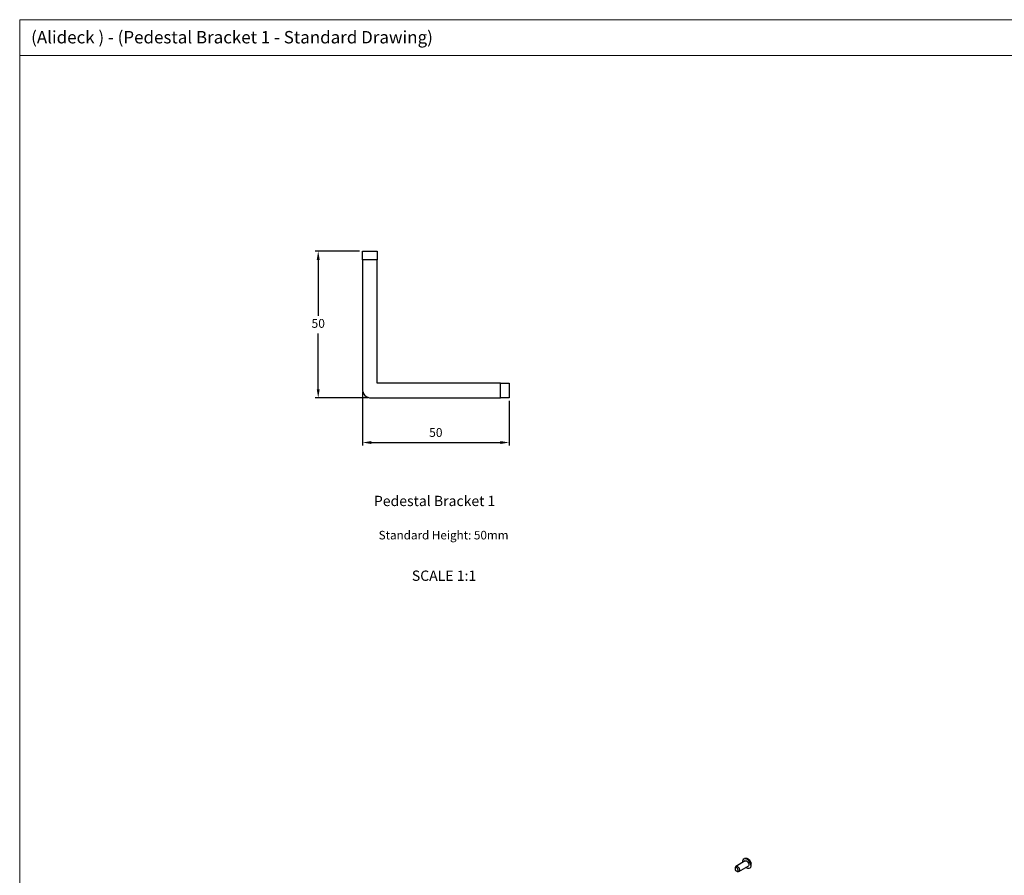
# Model space of a CAD drawing. Units: millimetres. Extents: x 2692 to 5237, y 3 to 585.
# Drawn here: x 2692 to 3028, y 294 to 585 of the extents above; entities that cross this region are included whole.
import ezdxf

# ---------------------------------------------------------------- set-up
doc = ezdxf.new("R2010")
doc.units = ezdxf.units.MM
doc.header["$PDSIZE"] = -1
doc.layers.add('FORMAT', color=7, linetype='Continuous')
doc.styles.add('SLDTEXTSTYLE0', font='TXT', dxfattribs={"width": 0.75})
doc.dimstyles.new('ISO-25', dxfattribs={"dimtxt": 2.5, "dimasz": 2.5, "dimexe": 1.25, "dimexo": 0.625, "dimtad": 1, "dimtxsty": 'Standard', "dimcen": 2.5, "dimadec": 0, "dimazin": 0, "dimtfac": 1, "dimtmove": 0, "dimatfit": 3, "dimfxl": 1, "dimarcsym": 0})

# ---------------------------------------------------------------- blocks, each defined once
blk = doc.blocks.new('*D48')
at = {"color": 0, "lineweight": -2, "transparency": 16777216}
for p, q in [((2808.04, 506.67), (2793.01, 506.67)), ((2794.01, 503.67), (2794.01, 484.69)), ((2794.01, 459.67), (2794.01, 478.65)), ((2811.04, 456.67), (2793.01, 456.67))]:
    blk.add_line(p, q, dxfattribs=at)
at = {"color": 0, "transparency": 16777216}
for points in [[(2793.51, 503.67), (2794.51, 503.67), (2794.01, 506.67)], [(2793.51, 459.67), (2794.51, 459.67), (2794.01, 456.67)]]:
    blk.add_solid(points, dxfattribs=at)
at = {"layer": 'Defpoints', "color": 0, "transparency": 16777216}
for p in [(2809.04, 506.67), (2794.01, 456.67), (2812.04, 456.67)]:
    blk.add_point(p, dxfattribs=at)
at = {"color": 0, "transparency": 16777216, "insert": (2794.01, 481.67), "char_height": 3, "attachment_point": 5}
blk.add_mtext('50', dxfattribs=at)
blk = doc.blocks.new('*D49')
at = {"color": 0, "lineweight": -2, "transparency": 16777216}
for p, q in [((2809.04, 458.67), (2809.04, 440.51)), ((2859.04, 455.67), (2859.04, 440.51)), ((2812.04, 441.51), (2856.04, 441.51))]:
    blk.add_line(p, q, dxfattribs=at)
at = {"color": 0, "transparency": 16777216}
for points in [[(2812.04, 442.01), (2812.04, 441.01), (2809.04, 441.51)], [(2856.04, 442.01), (2856.04, 441.01), (2859.04, 441.51)]]:
    blk.add_solid(points, dxfattribs=at)
at = {"layer": 'Defpoints', "color": 0, "transparency": 16777216}
for p in [(2809.04, 459.67), (2859.04, 456.67), (2859.04, 441.51)]:
    blk.add_point(p, dxfattribs=at)
at = {"color": 0, "transparency": 16777216, "insert": (2834.04, 444.53), "char_height": 3, "attachment_point": 5}
blk.add_mtext('50', dxfattribs=at)

msp = doc.modelspace()

# ---------------------------------------------------------------- linework, layer by layer
at = {"color": 7, "linetype": 'Continuous', "lineweight": 18}
for p, q in [((2692.4019, 585.441), (3520.8272, 585.441)), ((2692.4019, 585.441), (2692.4019, 294.3636)), ((3436.8315, 573.2748), (2692.3978, 573.2748)), ((2692.4019, 294.3636), (2692.4019, 3.2861))]:
    msp.add_line(p, q, dxfattribs=at)
at = {"color": 7, "linetype": 'Continuous', "lineweight": 25}
for p, q in [((2809.0351, 503.6696), (2809.0351, 506.6696)), ((2809.0351, 506.6696), (2814.0351, 506.6696)), ((2814.0351, 506.6696), (2814.0351, 503.6696)), ((2814.0351, 503.6696), (2809.0351, 503.6696)), ((2809.0351, 503.6696), (2809.0351, 459.6696)), ((2814.0351, 461.6696), (2814.0351, 503.6696)), ((2856.0351, 461.6696), (2814.0351, 461.6696)), ((2856.0351, 456.6696), (2856.0351, 461.6696)), ((2856.0351, 461.6696), (2859.0351, 461.6696)), ((2859.0351, 461.6696), (2859.0351, 456.6696)), ((2812.0351, 456.6696), (2856.0351, 456.6696)), ((2859.0351, 456.6696), (2856.0351, 456.6696)), ((2939.3597, 299.0686), (2936.201, 297.2452)), ((2936.0405, 297.0519), (2935.8994, 296.7069)), ((2936.584, 295.5211), (2936.9532, 295.4707)), ((2937.201, 295.5131), (2940.3596, 297.3365))]:
    msp.add_line(p, q, dxfattribs=at)
at = {"color": 7, "linetype": 'Continuous', "lineweight": 25, "flags": 128}
for points in [[(2938.5519, 298.6023), (2938.52, 299.0937), (2938.6171, 299.5099), (2938.8358, 299.7982), (2939.1548, 299.9302), (2939.5427, 299.8932), (2939.9617, 299.6907), (2940.3706, 299.3424), (2940.7296, 298.8827), (2941.0034, 298.3563)], [(2939.3597, 299.0686), (2939.4887, 299.1119), (2939.7473, 299.0736), (2940.023, 298.9027), (2940.2738, 298.6253), (2940.4616, 298.2835)], [(2941.0034, 298.3563), (2941.1652, 297.8149), (2941.1993, 297.3114), (2941.1022, 296.8952), (2940.8835, 296.607), (2940.5645, 296.4749), (2940.1766, 296.512), (2939.7577, 296.7145), (2939.5518, 296.8702)], [(2940.4616, 298.2835), (2940.5578, 297.9294), (2940.5476, 297.6168), (2940.4328, 297.3935), (2940.3596, 297.3365)], [(2936.8463, 296.2631), (2936.7055, 296.5194), (2936.5173, 296.7275), (2936.3105, 296.8557), (2936.1166, 296.8843), (2935.965, 296.8092), (2935.8788, 296.6417), (2935.8712, 296.4073), (2935.9434, 296.1417), (2936.0842, 295.8853), (2936.2723, 295.6772), (2936.4791, 295.5491), (2936.6731, 295.5204), (2936.8247, 295.5955), (2936.9108, 295.7631), (2936.9184, 295.9974), (2936.8463, 296.2631)], [(2936.0405, 297.0519), (2936.1279, 297.1883), (2936.33, 297.2884), (2936.5886, 297.2502), (2936.8643, 297.0793), (2937.1152, 296.8018), (2937.303, 296.46)], [(2937.303, 296.46), (2937.3991, 296.1059), (2937.389, 295.7934), (2937.2741, 295.57), (2937.072, 295.4698), (2936.9532, 295.4707)]]:
    msp.add_lwpolyline(points, dxfattribs=at)
at = {"color": 7, "linetype": 'Continuous', "lineweight": 25}
msp.add_arc((2812.0351, 459.6696), 3, 180, 270, dxfattribs=at)
for points, knots in [([(2941.2806, 298.692), (2941.2104, 298.836), (2941.0625, 299.1393), (2940.7145, 299.5106), (2940.2892, 299.7906), (2939.8172, 299.9409), (2939.4157, 299.9832), (2939.1911, 299.9256), (2939.1271, 299.9092)], [0, 0, 0, 0, 0.17800496, 0.37499266, 0.55999608, 0.74168543, 0.92634306, 1, 1, 1, 1]), ([(2940.9798, 296.7018), (2941.0739, 296.8274), (2941.2587, 297.0739), (2941.4038, 297.5097), (2941.4485, 297.9533), (2941.4013, 298.3539), (2941.316, 298.5928), (2941.2806, 298.692)], [0, 0, 0, 0, 0.22126579, 0.43444888, 0.64130857, 0.85100712, 1, 1, 1, 1])]:
    msp.add_open_spline(points, degree=3, knots=knots, dxfattribs=at)

# ---------------------------------------------------------------- texts
at = {"layer": 'FORMAT', "style": 'SLDTEXTSTYLE0'}
for s, insert, char_height, attachment_point in [('(Alideck ) - (Pedestal Bracket 1 - Standard Drawing)', (2696.2878, 581.5973), 4.233333, 1), ('Pedestal Bracket 1', (2812.9653, 423.3722), 3.5, 1), ('Standard Height: 50mm', (2814.5878, 411.4417), 2.910417, 1), ('SCALE 1:1', (2836.8268, 397.9263), 3.5, 2)]:
    msp.add_mtext(s, dxfattribs=dict(at, insert=insert, char_height=char_height, attachment_point=attachment_point))

# ---------------------------------------------------------------- dimensions: what is measured, and where the dimension line sits
dim = msp.add_linear_dim(base=(2794.0101, 456.6696), p1=(2809.0351, 506.6696), p2=(2812.0351, 456.6696), angle=90, text='50', dimstyle='ISO-25', override={"dimtxt": 3, "dimasz": 3, "dimexe": 1, "dimexo": 1, "dimgap": 1.524, "dimtih": 1, "dimtoh": 1, "dimlfac": 3, "dimzin": 1, "dimadec": 2, "dimtzin": 1})
dim.commit()
dim.dimension.update_dxf_attribs({"geometry": '*D48', "text_midpoint": (2794.0101, 481.6696)})
dim = msp.add_linear_dim(base=(2859.0351, 441.5079), p1=(2809.0351, 459.6696), p2=(2859.0351, 456.6696), text='50', dimstyle='ISO-25', override={"dimtxt": 3, "dimasz": 3, "dimexe": 1, "dimexo": 1, "dimgap": 1.524, "dimtih": 1, "dimtoh": 1, "dimlfac": 3, "dimzin": 1, "dimadec": 2, "dimtzin": 1})
dim.commit()
dim.dimension.update_dxf_attribs({"geometry": '*D49', "text_midpoint": (2834.0351, 444.5319)})

doc.saveas('drawing.dxf')
